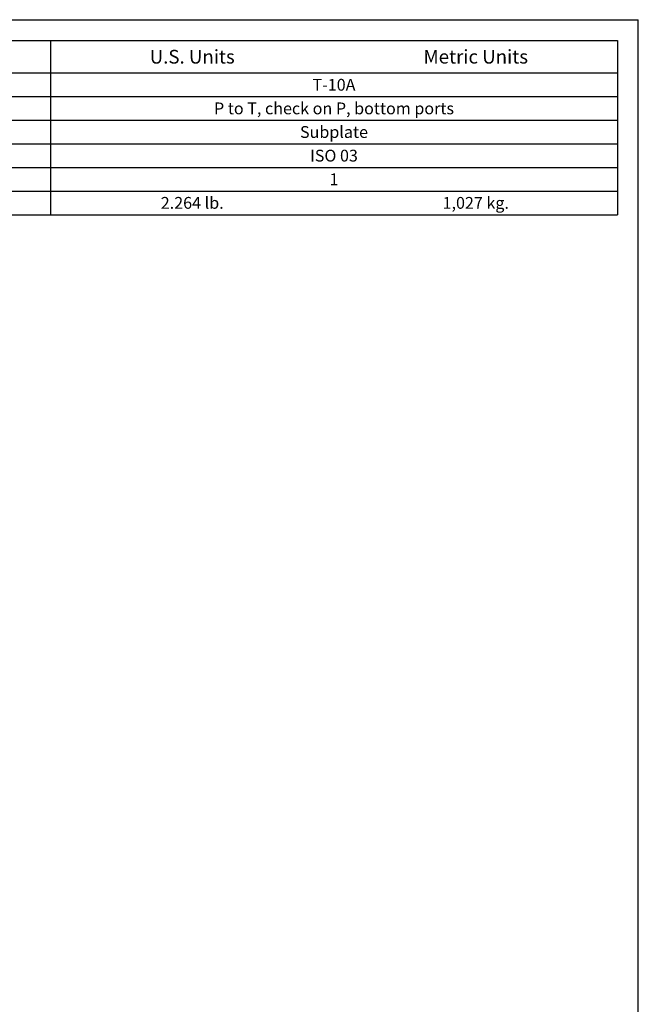
# Model space of a CAD drawing. Units: inches. Extents: x 0.3 to 21.7, y 0.3 to 16.7.
# Drawn here: x 15.2 to 21.7, y 6.3 to 16.7 of the extents above; entities that cross this region are included whole.
import ezdxf

# ---------------------------------------------------------------- set-up
doc = ezdxf.new("R2010")
doc.units = ezdxf.units.IN
doc.header["$LTSCALE"] = 1.21
doc.header["$MEASUREMENT"] = 0
doc.layers.get('0').update_dxf_attribs({"linetype": 'CONTINUOUS'})
doc.styles.get("Standard").update_dxf_attribs({"font": 'txt', "width": 0.8})

# ---------------------------------------------------------------- blocks, each defined once
blk = doc.blocks.new('*T2')
at = {"color": 2, "linetype": 'Continuous'}
for p, q in [((0, 0), (9.055, 0)), ((0, 0), (0, -1.844)), ((3.055, 0), (3.055, -1.844)), ((9.055, 0), (9.055, -1.844)), ((0, -0.344), (9.055, -0.344)), ((0, -0.594), (9.055, -0.594)), ((0, -0.844), (9.055, -0.844)), ((0, -1.094), (9.055, -1.094)), ((0, -1.344), (9.055, -1.344)), ((0, -1.594), (9.055, -1.594)), ((0, -1.844), (9.055, -1.844))]:
    blk.add_line(p, q, dxfattribs=at)
at = {"color": 2, "linetype": 'Continuous', "attachment_point": 2, "line_spacing_factor": 0.9}
for s, insert, char_height, width in [('Technical Data', (1.5275, -0.0995), 0.145, 3.248), ('U.S. Units', (4.555, -0.0995), 0.145, 2.32), ('Metric Units', (7.555, -0.0995), 0.145, 2.784), ('Cavity', (1.5275, -0.4065), 0.125, 1.2), ('T-10A', (6.055, -0.4065), 0.125, 1), ('Body Features', (1.5275, -0.6565), 0.125, 2.6), ('P to T, check on P, bottom ports', (6.055, -0.6565), 0.125, 6.4), ('Body Type', (1.5275, -0.9065), 0.125, 1.8), ('Subplate', (6.055, -0.9065), 0.125, 1.6), ('Interface', (1.5275, -1.1565), 0.125, 1.8), ('ISO 03', (6.055, -1.1565), 0.125, 1.2), ('Open Cavity Quantity', (1.5275, -1.4065), 0.125, 4), ('1', (6.055, -1.4065), 0.125, 0.2), ('Weight', (1.5275, -1.6565), 0.125, 1.2), ('2.264 lb.', (4.555, -1.6565), 0.125, 1.8), ('1,027 kg.', (7.555, -1.6565), 0.125, 1.8)]:
    blk.add_mtext(s, dxfattribs=dict(at, insert=insert, char_height=char_height, width=width))

msp = doc.modelspace()

# ---------------------------------------------------------------- linework, layer by layer
at = {"color": 7, "linetype": 'Continuous'}
for p in [(0.301, 16.699), (21.699, 0.301)]:
    msp.add_line(p, (21.699, 16.699), dxfattribs=at)

# ---------------------------------------------------------------- block references
msp.add_blockref('*T2', (12.424, 16.479))

doc.saveas('drawing.dxf')
